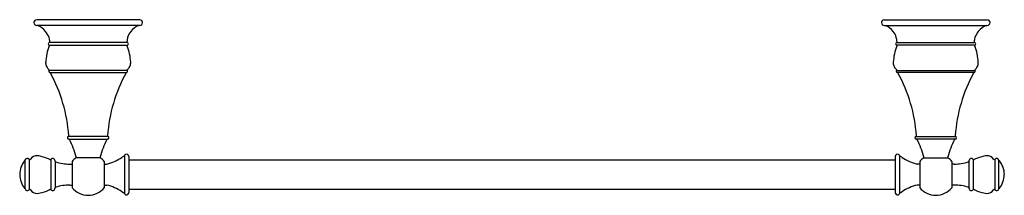
# Model space of a CAD drawing. Extents: x 3933.3 to 3954.1, y 88.8 to 92.6.
import ezdxf

# ---------------------------------------------------------------- set-up
doc = ezdxf.new("R2010")
doc.units = 0
doc.header["$LTSCALE"] = 0.64311
doc.layers.get('0').update_dxf_attribs({"color": 255, "linetype": 'CONTINUOUS'})
doc.layers.get('DEFPOINTS').update_dxf_attribs({"linetype": 'CONTINUOUS'})
doc.styles.get("Standard").update_dxf_attribs({"font": 'txt', "width": 0.8})

msp = doc.modelspace()

# ---------------------------------------------------------------- linework, layer by layer
for p, q in [((3935.8, 92.551), (3933.62, 92.551)), ((3951.56, 92.551), (3953.74, 92.551)), ((3935.8, 92.431), (3933.62, 92.431)), ((3951.56, 92.431), (3953.74, 92.431)), ((3933.879, 92.014), (3935.544, 92.014)), ((3935.541, 92.069), (3933.887, 92.069)), ((3953.482, 92.014), (3951.817, 92.014)), ((3951.82, 92.069), (3953.474, 92.069)), ((3935.541, 91.477), (3933.88, 91.477)), ((3933.899, 91.431), (3935.522, 91.431)), ((3951.82, 91.477), (3953.481, 91.477)), ((3953.462, 91.431), (3951.839, 91.431)), ((3935.131, 90.079), (3934.29, 90.079)), ((3952.23, 90.079), (3953.071, 90.079)), ((3934.3, 90.021), (3935.12, 90.021)), ((3953.06, 90.021), (3952.24, 90.021)), ((3934.974, 89.623), (3934.447, 89.623)), ((3935.476, 89.674), (3935.476, 88.867)), ((3935.57, 89.651), (3935.57, 88.891)), ((3951.79, 89.651), (3951.79, 88.891)), ((3951.884, 89.674), (3951.884, 88.867)), ((3952.387, 89.623), (3952.914, 89.623)), ((3933.373, 88.966), (3933.373, 89.576)), ((3933.458, 89.593), (3933.458, 88.948)), ((3933.923, 89.593), (3933.923, 88.948)), ((3934.011, 89.555), (3934.011, 88.988)), ((3934.32, 89.493), (3934.37, 89.493)), ((3934.37, 89.55), (3934.37, 88.991)), ((3935.05, 89.55), (3935.05, 88.991)), ((3935.05, 89.493), (3935.098, 89.493)), ((3935.098, 89.493), (3935.103, 89.494)), ((3935.57, 89.583), (3951.79, 89.583)), ((3952.263, 89.493), (3952.258, 89.494)), ((3952.31, 89.493), (3952.263, 89.493)), ((3952.31, 89.55), (3952.31, 88.991)), ((3952.99, 89.55), (3952.99, 88.991)), ((3953.04, 89.493), (3952.99, 89.493)), ((3953.35, 89.555), (3953.35, 88.988)), ((3953.438, 89.593), (3953.438, 88.948)), ((3953.902, 89.593), (3953.902, 88.948)), ((3953.988, 88.966), (3953.988, 89.576)), ((3934.32, 89.048), (3934.37, 89.048)), ((3935.05, 89.048), (3935.098, 89.048)), ((3935.098, 89.048), (3935.103, 89.048)), ((3952.263, 89.048), (3952.258, 89.048)), ((3952.31, 89.048), (3952.263, 89.048)), ((3953.04, 89.048), (3952.99, 89.048)), ((3935.57, 88.958), (3951.79, 88.958))]:
    msp.add_line(p, q)
for centre, radius, start, end in [((3933.62, 92.491), 0.06, 89.9863, 180), ((3935.8, 92.491), 0.06, 0, 90), ((3951.56, 92.491), 0.06, 90, 180), ((3953.74, 92.491), 0.06, 0, 90.0137), ((3933.62, 92.491), 0.06, 180, 270.0137), ((3933.51, 92.072), 0.38, 37.8641, 70.7954), ((3935.91, 92.072), 0.38, 109.2046, 142.1359), ((3935.8, 92.491), 0.06, 270, 0), ((3951.56, 92.491), 0.06, 180, 270), ((3951.45, 92.072), 0.38, 37.8641, 70.7954), ((3953.85, 92.072), 0.38, 109.2046, 142.1359), ((3953.74, 92.491), 0.06, 269.9863, 0), ((3933.338, 91.963), 0.583, 21.112, 35.9704), ((3933.632, 92.083), 0.266, 0.0308, 19.6149), ((3935.91, 92.072), 0.38, 163.8469, 178.2387), ((3935.91, 92.072), 0.38, 142.1359, 163.8469), ((3951.45, 92.072), 0.38, 16.1531, 37.8641), ((3951.45, 92.072), 0.38, 1.7613, 16.1531), ((3953.729, 92.083), 0.266, 160.3851, 179.9692), ((3954.022, 91.963), 0.583, 144.0296, 158.888), ((3934.929, 91.592), 1.12, 158.8889, 167.9055), ((3933.898, 92.038), 0.0329, 109.2369, 176.3655), ((3933.892, 92.038), 0.0271, 175.1096, 241.2822), ((3933.872, 92.002), 0.0137, 329.6264, 59.9008), ((3933.882, 92.084), 0.0157, 288.855, 358.9016), ((3935.546, 92.083), 0.015, 178.2387, 250.2981), ((3935.551, 92.001), 0.015, 116.621, 201.116), ((3934.492, 91.592), 1.12, 12.0945, 21.1111), ((3935.53, 92.041), 0.03, 360, 70.2981), ((3935.53, 92.041), 0.03, 296.621, 360), ((3952.869, 91.592), 1.12, 158.8889, 167.9055), ((3951.83, 92.041), 0.03, 109.7019, 180), ((3951.83, 92.041), 0.03, 180, 243.379), ((3951.81, 92.001), 0.015, 338.884, 63.379), ((3951.815, 92.083), 0.015, 289.7019, 1.7613), ((3953.479, 92.084), 0.0157, 181.0984, 251.145), ((3953.463, 92.038), 0.0329, 3.6345, 70.7631), ((3953.488, 92.002), 0.0137, 120.0992, 210.3736), ((3952.432, 91.592), 1.12, 12.0945, 21.1111), ((3953.469, 92.038), 0.0271, 298.7178, 4.8904), ((3934.929, 91.592), 1.12, 167.9055, 176.9222), ((3934.492, 91.592), 1.12, 3.0778, 12.0945), ((3952.869, 91.592), 1.12, 167.9055, 176.9222), ((3952.432, 91.592), 1.12, 3.0778, 12.0945), ((3934, 91.642), 0.19, 176.9222, 180), ((3934, 91.642), 0.19, 180, 193.9286), ((3934, 91.642), 0.19, 193.9286, 218.1454), ((3934, 91.642), 0.19, 218.1454, 229.6718), ((3933.868, 91.485), 0.015, 326.8335, 49.6718), ((3935.553, 91.485), 0.015, 130.3282, 213.1665), ((3935.42, 91.642), 0.19, 310.3282, 321.8546), ((3935.42, 91.642), 0.19, 321.8546, 346.0714), ((3935.42, 91.642), 0.19, 346.0714, 0), ((3935.42, 91.642), 0.19, 0, 3.0778), ((3951.94, 91.642), 0.19, 176.9222, 180), ((3951.94, 91.642), 0.19, 180, 193.9286), ((3951.94, 91.642), 0.19, 193.9286, 218.1454), ((3951.94, 91.642), 0.19, 218.1454, 229.6718), ((3951.808, 91.485), 0.015, 326.8335, 49.6718), ((3953.493, 91.485), 0.015, 130.3282, 213.1665), ((3953.36, 91.642), 0.19, 310.3282, 321.8546), ((3953.36, 91.642), 0.19, 321.8546, 346.0714), ((3953.36, 91.642), 0.19, 346.0714, 0), ((3953.36, 91.642), 0.19, 0, 3.0778), ((3933.905, 91.461), 0.03, 146.8335, 180), ((3933.905, 91.461), 0.03, 180, 257.9041), ((3933.896, 91.417), 0.015, 28.67, 77.9041), ((3931.058, 89.865), 3.25, 4.0441, 28.67), ((3938.363, 89.865), 3.25, 151.33, 175.9559), ((3935.525, 91.417), 0.015, 102.0959, 151.33), ((3935.515, 91.461), 0.03, 282.0959, 360), ((3935.515, 91.461), 0.03, 0, 33.1665), ((3951.845, 91.461), 0.03, 146.8335, 180), ((3951.845, 91.461), 0.03, 180, 257.9041), ((3951.836, 91.417), 0.015, 28.67, 77.9041), ((3948.998, 89.865), 3.25, 4.0441, 28.67), ((3956.303, 89.865), 3.25, 151.33, 175.9559), ((3953.465, 91.417), 0.015, 102.0959, 151.33), ((3953.455, 91.461), 0.03, 282.0959, 360), ((3953.455, 91.461), 0.03, 0, 33.1665), ((3934.3, 90.051), 0.03, 110.6461, 180), ((3934.3, 90.051), 0.03, 180, 270), ((3934.285, 90.093), 0.015, 290.6461, 4.0441), ((3935.12, 90.051), 0.03, 270, 360), ((3935.136, 90.093), 0.015, 175.9559, 249.3539), ((3935.12, 90.051), 0.03, 0, 69.3539), ((3952.24, 90.051), 0.03, 110.6461, 180), ((3952.24, 90.051), 0.03, 180, 270), ((3952.225, 90.093), 0.015, 290.6461, 4.0441), ((3953.06, 90.051), 0.03, 270, 0), ((3953.076, 90.093), 0.015, 175.9559, 249.3539), ((3953.06, 90.051), 0.03, 360, 69.3539), ((3934.302, 90.006), 0.015, 27.0747, 86.2031), ((3932.757, 89.216), 1.75, 14.1502, 27.0747), ((3936.664, 89.216), 1.75, 152.9253, 165.8498), ((3935.119, 90.006), 0.015, 93.7969, 152.9253), ((3952.242, 90.006), 0.015, 27.0747, 86.2031), ((3950.697, 89.216), 1.75, 14.1502, 27.0747), ((3954.604, 89.216), 1.75, 152.9253, 165.8498), ((3953.059, 90.006), 0.015, 93.7969, 152.9253), ((3933.621, 89.521), 0.15, 85.5838, 149.7547), ((3933.578, 89.17), 0.503, 76.8914, 83.8541), ((3933.512, 88.804), 0.875, 65.6164, 78.1003), ((3934.71, 89.271), 0.44, 126.8171, 140.6001), ((3934.435, 89.639), 0.02, 306.8137, 14.1502), ((3934.986, 89.639), 0.02, 165.8498, 233.1863), ((3934.71, 89.271), 0.44, 39.4029, 53.1847), ((3934.868, 90.465), 0.999, 283.5591, 303.7885), ((3929.346, 98.424), 10.686, 304.6665, 304.8489), ((3934.868, 90.466), 1, 305.7326, 307.0543), ((3935.458, 89.684), 0.0206, 307.243, 331.1167), ((3935.52, 89.651), 0.0498, 110.6086, 152.0021), ((3935.52, 89.651), 0.05, 360, 110.6491), ((3951.84, 89.651), 0.05, 69.3509, 180), ((3951.841, 89.651), 0.0498, 27.9979, 69.3914), ((3951.903, 89.684), 0.0206, 208.8833, 232.757), ((3952.493, 90.466), 1, 232.9457, 234.2674), ((3958.015, 98.424), 10.686, 235.1511, 235.3335), ((3952.492, 90.465), 0.999, 236.2115, 256.4409), ((3952.651, 89.271), 0.44, 126.8153, 140.5971), ((3952.375, 89.639), 0.02, 306.8137, 14.1502), ((3952.926, 89.639), 0.02, 165.8498, 233.1863), ((3952.65, 89.271), 0.44, 39.3999, 53.1829), ((3953.849, 88.804), 0.875, 101.8997, 114.3836), ((3953.783, 89.17), 0.503, 96.1459, 103.1086), ((3953.74, 89.521), 0.15, 30.2453, 94.4162), ((3933.72, 89.271), 0.46, 140.1754, 180.0069), ((3933.343, 89.585), 0.0315, 320.7326, 342.2079), ((3933.42, 89.561), 0.0499, 101.6754, 162.8684), ((3933.42, 89.561), 0.05, 40.6389, 101.6949), ((3933.474, 89.606), 0.02, 220.6389, 329.77), ((3933.512, 88.805), 0.874, 63.7599, 65.6173), ((3933.908, 89.607), 0.0201, 243.853, 318.6191), ((3933.96, 89.561), 0.05, 75.3649, 138.9801), ((3933.95, 89.553), 0.0606, 2.3449, 67.7697), ((3934.03, 89.556), 0.0192, 182.9376, 253.4737), ((3934.321, 90.498), 1.005, 252.8259, 269.9558), ((3953.04, 90.498), 1.005, 270.0442, 287.1741), ((3953.331, 89.556), 0.0192, 286.5263, 357.0624), ((3953.411, 89.553), 0.0606, 112.2303, 177.6551), ((3953.4, 89.561), 0.05, 41.0199, 104.6351), ((3953.453, 89.607), 0.0201, 221.3809, 296.147), ((3953.849, 88.805), 0.874, 114.3827, 116.2401), ((3953.887, 89.606), 0.02, 210.23, 319.3611), ((3953.94, 89.561), 0.05, 78.3051, 139.3611), ((3953.94, 89.561), 0.0499, 17.1316, 78.3246), ((3954.018, 89.585), 0.0315, 197.7921, 219.2674), ((3953.641, 89.271), 0.46, 359.9931, 39.8246), ((3933.721, 89.271), 0.46, 180.0069, 219.7962), ((3953.64, 89.271), 0.46, 320.2038, 359.9931), ((3933.946, 88.991), 0.0645, 294.5805, 357.2129), ((3934.03, 88.984), 0.0199, 107.1692, 169.8311), ((3934.321, 88.043), 1.005, 90.0442, 107.1741), ((3934.71, 89.271), 0.44, 219.4006, 269.9997), ((3934.71, 89.271), 0.44, 270.0001, 320.5995), ((3934.71, 89.271), 0.44, 329.616, 329.631), ((3934.868, 88.076), 0.999, 56.2115, 76.4409), ((3952.492, 88.076), 0.999, 103.5591, 123.7885), ((3952.65, 89.271), 0.44, 210.369, 210.384), ((3952.65, 89.271), 0.44, 219.4005, 269.9999), ((3952.65, 89.271), 0.44, 270.0003, 320.5994), ((3953.04, 88.043), 1.005, 72.8259, 89.9558), ((3953.331, 88.984), 0.0199, 10.1689, 72.8308), ((3953.415, 88.991), 0.0645, 182.7871, 245.4195), ((3933.345, 88.958), 0.0286, 16.7059, 40.3536), ((3933.421, 88.981), 0.0503, 197.4317, 258.1225), ((3933.42, 88.981), 0.0503, 258.5384, 319.1278), ((3933.474, 88.935), 0.02, 30.23, 139.3611), ((3933.62, 89.021), 0.15, 210.23, 274.4562), ((3933.551, 89.536), 0.67, 276.9796, 282.2062), ((3933.51, 89.742), 0.88, 281.9514, 294.3664), ((3933.403, 89.973), 1.135, 294.4894, 295.9187), ((3933.908, 88.935), 0.0198, 40.5367, 116.7223), ((3933.96, 88.98), 0.0492, 220.4969, 285.2969), ((3929.346, 80.117), 10.686, 55.1511, 55.3335), ((3934.868, 88.076), 1, 52.9457, 54.2674), ((3935.459, 88.858), 0.0194, 27.4935, 53.1272), ((3935.521, 88.891), 0.0502, 208.3758, 249.3011), ((3935.52, 88.891), 0.05, 249.3509, 360), ((3951.84, 88.891), 0.05, 180, 290.6491), ((3951.84, 88.891), 0.0502, 290.6989, 331.6242), ((3951.902, 88.858), 0.0194, 126.8728, 152.5065), ((3952.493, 88.076), 1, 125.7326, 127.0543), ((3958.015, 80.117), 10.686, 124.6665, 124.8489), ((3953.401, 88.98), 0.0492, 254.7031, 319.5031), ((3953.453, 88.935), 0.0198, 63.2777, 139.4633), ((3953.958, 89.973), 1.135, 244.0813, 245.5106), ((3953.851, 89.742), 0.88, 245.6336, 258.0486), ((3953.81, 89.536), 0.67, 257.7938, 263.0204), ((3953.74, 89.021), 0.15, 265.5438, 329.77), ((3953.887, 88.935), 0.02, 40.6389, 149.77), ((3953.941, 88.981), 0.0503, 220.8722, 281.4616), ((3953.94, 88.981), 0.0503, 281.8775, 342.5683), ((3954.016, 88.958), 0.0286, 139.6464, 163.2941)]:
    msp.add_arc(centre, radius, start, end)

# ---------------------------------------------------------------- texts
at = {"layer": 'DEFPOINTS'}
for tag, p, s in [('TRADENAME', (3943.68, 92.551), 'REVIVAL'), ('MODELNUMBER', (3943.68, 92.553), 'K-16148T'), ('PRODUCT', (3943.68, 92.549), 'TOWEL BAR')]:
    msp.add_attdef(tag, p, s, height=0.001, dxfattribs=at)

doc.saveas('drawing.dxf')
